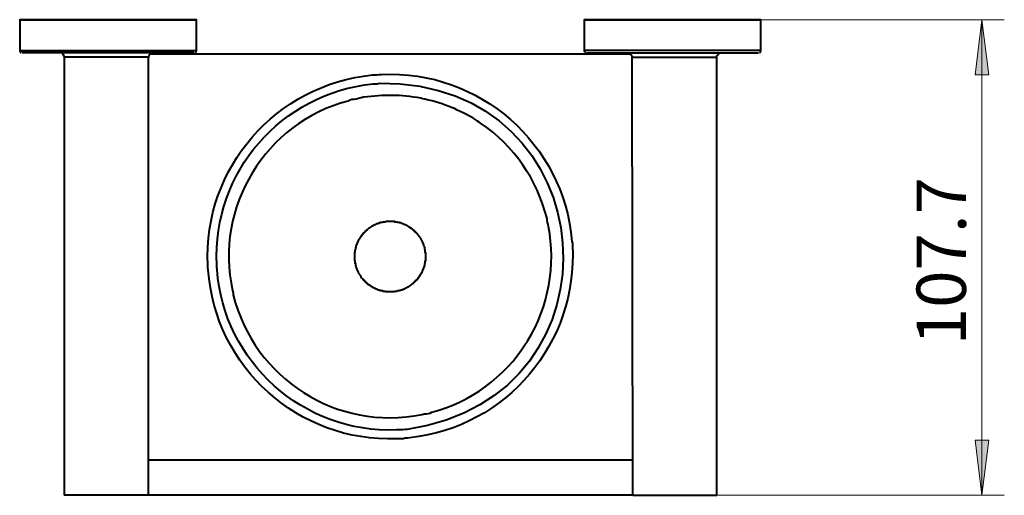
# Model space of a CAD drawing. Units: inches. Extents: x 107 to 2450, y 1135 to 4118.
# Drawn here: x 487 to 1118, y 1231 to 1536 of the extents above; entities that cross this region are included whole.
import ezdxf

# ---------------------------------------------------------------- set-up
doc = ezdxf.new("R2010")
doc.units = ezdxf.units.IN
doc.header["$MEASUREMENT"] = 0
doc.layers.add('Layer 1', color=7, linetype='Continuous')

msp = doc.modelspace()

# ---------------------------------------------------------------- hatches: boundary and pattern name
at = {"layer": 'Layer 1', "true_color": 0xffffff}
for points in [[(1104, 1535.8), (1108.5, 1500.4), (1099.8, 1500.4)], [(1104, 1230.7), (1099.8, 1266.1), (1108.5, 1266.1)]]:
    msp.add_hatch(color=7, dxfattribs=at).paths.add_polyline_path(points)

# ---------------------------------------------------------------- linework, layer by layer
at = {"layer": 'Layer 1', "color": 7, "lineweight": 40, "true_color": 0xffffff}
for points in [[(487.2, 1535.8), (487.2, 1516)], [(525.9, 1535.8), (526.2, 1535.8)], [(529.8, 1535.8), (558, 1535.8)], [(529.8, 1535.8), (530.1, 1535.8)], [(529.8, 1535.8), (530.1, 1535.8)], [(541.5, 1535.8), (529.8, 1535.8)], [(529.8, 1535.8), (530.1, 1535.8)], [(541.5, 1535.8), (546.3, 1535.8)], [(558, 1535.8), (546.3, 1535.8)], [(558, 1535.8), (558.3, 1535.8)], [(558, 1535.8), (558.3, 1535.8)], [(558, 1535.8), (558.3, 1535.8)], [(561.9, 1535.8), (562.2, 1535.8)], [(600.6, 1516), (600.6, 1535.8)], [(849, 1535.8), (849, 1516)], [(887.7, 1535.8), (888, 1535.8)], [(919.8, 1535.8), (891.6, 1535.8), (891.9, 1535.8)], [(891.6, 1535.8), (903.3, 1535.8)], [(891.6, 1535.8), (891.9, 1535.8)], [(908.1, 1535.8), (903.3, 1535.8)], [(908.1, 1535.8), (919.8, 1535.8), (920.1, 1535.8)], [(919.8, 1535.8), (920.1, 1535.8)], [(923.7, 1535.8), (924, 1535.8)], [(962.4, 1516), (962.4, 1535.8)], [(487.2, 1516), (487.2, 1515.7), (487.8, 1515.1), (487.8, 1514.8), (488.1, 1514.8)], [(600, 1514.8), (600.3, 1515.1), (600.6, 1515.7), (600.6, 1516)], [(849, 1516), (849, 1515.7), (849.9, 1514.8)], [(961.5, 1514.8), (961.8, 1514.8), (962.1, 1515.1), (962.4, 1515.7), (962.4, 1516)], [(514.2, 1514.2), (514.8, 1513.6), (515.4, 1512.7), (515.7, 1511.8), (515.7, 1230.7)], [(573.3, 1513.9), (570.9, 1513.9), (570.3, 1513.3), (570, 1512.4), (569.7, 1511.8)], [(569.7, 1230.7), (569.7, 1511.8)], [(570.9, 1513.9), (878.7, 1513.9)], [(876.3, 1513.9), (878.7, 1513.9)], [(878.7, 1513.9), (879.3, 1513.3), (879.9, 1512.4), (879.9, 1511.8)], [(880.2, 1230.7), (879.9, 1511.8)], [(934.2, 1511.8), (934.2, 1512.7), (934.8, 1513.3), (935.1, 1513.9), (935.7, 1514.2)], [(934.2, 1230.7), (934.2, 1511.8)], [(880.2, 1253.2), (569.7, 1253.2)], [(880.2, 1253.2), (569.7, 1253.2)], [(880.2, 1230.7), (569.7, 1230.7)]]:
    msp.add_lwpolyline(points, dxfattribs=at)
at = {"layer": 'Layer 1', "color": 7, "lineweight": 20, "true_color": 0xffffff}
for points in [[(934.2, 1535.8), (1118.4, 1535.8)], [(1104, 1230.7), (1104, 1535.8)], [(919.8, 1230.7), (1118.4, 1230.7)]]:
    msp.add_lwpolyline(points, dxfattribs=at)
at = {"layer": 'Layer 1', "lineweight": 0}
for points in [[(1104, 1535.8), (1108.5, 1500.4), (1099.8, 1500.4), (1104, 1535.8)], [(1104, 1535.8), (1108.5, 1500.4), (1099.8, 1500.4), (1104, 1535.8)], [(1104, 1230.7), (1099.8, 1266.1), (1108.5, 1266.1), (1104, 1230.7)], [(1104, 1230.7), (1099.8, 1266.1), (1108.5, 1266.1), (1104, 1230.7)]]:
    msp.add_lwpolyline(points, dxfattribs=at)
at = {"layer": 'Layer 1', "color": 7, "lineweight": 40, "true_color": 0xffffff}
for points, knots in [([(543.9, 1535.8), (543.9, 1535.8), (551.4, 1535.8), (551.4, 1535.8), (567.7, 1535.8), (584, 1535.8), (600.3, 1535.8), (600.3, 1535.8), (600.6, 1535.8), (600.6, 1535.8), (600.6, 1535.8), (599.7, 1535.8), (599.7, 1535.8), (562.5, 1535.8), (525.3, 1535.8), (488.1, 1535.8), (488.1, 1535.8), (487.2, 1535.8), (487.2, 1535.8), (487.2, 1535.8), (487.5, 1535.8), (487.5, 1535.8), (503.8, 1535.8), (520.1, 1535.8), (536.4, 1535.8), (536.4, 1535.8), (543.9, 1535.8), (543.9, 1535.8)], [0, 0, 0, 0, 1, 1, 1, 2, 2, 2, 3, 3, 3, 4, 4, 4, 5, 5, 5, 6, 6, 6, 7, 7, 7, 8, 8, 8, 9, 9, 9, 9]), ([(525.9, 1535.8), (525.9, 1535.8), (519.3, 1535.8), (519.3, 1535.8), (510.9, 1535.8), (502.5, 1535.8), (494.1, 1535.8), (494.1, 1535.8), (493.2, 1535.8), (493.2, 1535.8), (493.2, 1535.8), (494.1, 1535.8), (494.1, 1535.8), (502.5, 1535.8), (510.9, 1535.8), (519.3, 1535.8), (519.3, 1535.8), (525.9, 1535.8), (525.9, 1535.8)], [0, 0, 0, 0, 1, 1, 1, 2, 2, 2, 3, 3, 3, 4, 4, 4, 5, 5, 5, 6, 6, 6, 6]), ([(525.9, 1535.8), (525.9, 1535.8), (526.5, 1535.8), (526.5, 1535.8), (527.5, 1535.8), (528.5, 1535.8), (529.5, 1535.8), (529.5, 1535.8), (529.8, 1535.8), (529.8, 1535.8)], [0, 0, 0, 0, 1, 1, 1, 2, 2, 2, 3, 3, 3, 3]), ([(529.8, 1535.8), (529.8, 1535.8), (529.5, 1535.8), (529.5, 1535.8), (528.5, 1535.8), (527.5, 1535.8), (526.5, 1535.8), (526.5, 1535.8), (525.9, 1535.8), (525.9, 1535.8)], [0, 0, 0, 0, 1, 1, 1, 2, 2, 2, 3, 3, 3, 3]), ([(561.9, 1535.8), (561.9, 1535.8), (561.3, 1535.8), (561.3, 1535.8), (560.3, 1535.8), (559.3, 1535.8), (558.3, 1535.8), (558.3, 1535.8), (558, 1535.8), (558, 1535.8)], [0, 0, 0, 0, 1, 1, 1, 2, 2, 2, 3, 3, 3, 3]), ([(558, 1535.8), (558, 1535.8), (558.3, 1535.8), (558.3, 1535.8), (559.3, 1535.8), (560.3, 1535.8), (561.3, 1535.8), (561.3, 1535.8), (561.9, 1535.8), (561.9, 1535.8)], [0, 0, 0, 0, 1, 1, 1, 2, 2, 2, 3, 3, 3, 3]), ([(561.9, 1535.8), (561.9, 1535.8), (568.5, 1535.8), (568.5, 1535.8), (576.9, 1535.8), (585.3, 1535.8), (593.7, 1535.8), (593.7, 1535.8), (594.9, 1535.8), (594.9, 1535.8), (594.9, 1535.8), (593.7, 1535.8), (593.7, 1535.8), (585.3, 1535.8), (576.9, 1535.8), (568.5, 1535.8), (568.5, 1535.8), (561.9, 1535.8), (561.9, 1535.8)], [0, 0, 0, 0, 1, 1, 1, 2, 2, 2, 3, 3, 3, 4, 4, 4, 5, 5, 5, 6, 6, 6, 6]), ([(905.7, 1535.8), (905.7, 1535.8), (898.2, 1535.8), (898.2, 1535.8), (881.9, 1535.8), (865.6, 1535.8), (849.3, 1535.8), (849.3, 1535.8), (849, 1535.8), (849, 1535.8), (849, 1535.8), (849.9, 1535.8), (849.9, 1535.8), (887.2, 1535.8), (924.5, 1535.8), (961.8, 1535.8), (961.8, 1535.8), (962.4, 1535.8), (962.4, 1535.8), (962.4, 1535.8), (962.1, 1535.8), (962.1, 1535.8), (945.8, 1535.8), (929.5, 1535.8), (913.2, 1535.8), (913.2, 1535.8), (905.7, 1535.8), (905.7, 1535.8)], [0, 0, 0, 0, 1, 1, 1, 2, 2, 2, 3, 3, 3, 4, 4, 4, 5, 5, 5, 6, 6, 6, 7, 7, 7, 8, 8, 8, 9, 9, 9, 9]), ([(891.6, 1535.8), (891.6, 1535.8), (891.3, 1535.8), (891.3, 1535.8), (890.3, 1535.8), (889.3, 1535.8), (888.3, 1535.8), (888.3, 1535.8), (887.7, 1535.8), (887.7, 1535.8), (887.7, 1535.8), (881.1, 1535.8), (881.1, 1535.8), (872.7, 1535.8), (864.3, 1535.8), (855.9, 1535.8), (855.9, 1535.8), (855, 1535.8), (855, 1535.8), (855, 1535.8), (855.9, 1535.8), (855.9, 1535.8), (864.3, 1535.8), (872.7, 1535.8), (881.1, 1535.8), (881.1, 1535.8), (887.7, 1535.8), (887.7, 1535.8), (887.7, 1535.8), (888.3, 1535.8), (888.3, 1535.8), (889.3, 1535.8), (890.3, 1535.8), (891.3, 1535.8), (891.3, 1535.8), (891.6, 1535.8), (891.6, 1535.8), (891.6, 1535.8), (891.9, 1535.8), (891.9, 1535.8)], [0, 0, 0, 0, 1, 1, 1, 2, 2, 2, 3, 3, 3, 4, 4, 4, 5, 5, 5, 6, 6, 6, 7, 7, 7, 8, 8, 8, 9, 9, 9, 10, 10, 10, 11, 11, 11, 12, 12, 12, 13, 13, 13, 13]), ([(919.8, 1535.8), (919.8, 1535.8), (920.1, 1535.8), (920.1, 1535.8), (921.1, 1535.8), (922.1, 1535.8), (923.1, 1535.8), (923.1, 1535.8), (923.7, 1535.8), (923.7, 1535.8), (923.7, 1535.8), (930.3, 1535.8), (930.3, 1535.8), (938.7, 1535.8), (947.1, 1535.8), (955.5, 1535.8), (955.5, 1535.8), (956.7, 1535.8), (956.7, 1535.8), (956.7, 1535.8), (955.5, 1535.8), (955.5, 1535.8), (947.1, 1535.8), (938.7, 1535.8), (930.3, 1535.8), (930.3, 1535.8), (923.7, 1535.8), (923.7, 1535.8), (923.7, 1535.8), (923.1, 1535.8), (923.1, 1535.8), (922.1, 1535.8), (921.1, 1535.8), (920.1, 1535.8), (920.1, 1535.8), (919.8, 1535.8), (919.8, 1535.8), (919.8, 1535.8), (920.1, 1535.8), (920.1, 1535.8)], [0, 0, 0, 0, 1, 1, 1, 2, 2, 2, 3, 3, 3, 4, 4, 4, 5, 5, 5, 6, 6, 6, 7, 7, 7, 8, 8, 8, 9, 9, 9, 10, 10, 10, 11, 11, 11, 12, 12, 12, 13, 13, 13, 13]), ([(487.2, 1516), (487.2, 1516), (488.1, 1516), (488.1, 1516), (525.3, 1516), (562.5, 1516), (599.7, 1516), (599.7, 1516), (600.6, 1516), (600.6, 1516)], [0, 0, 0, 0, 1, 1, 1, 2, 2, 2, 3, 3, 3, 3]), ([(962.4, 1516), (962.4, 1516), (961.8, 1516), (961.8, 1516), (924.5, 1516), (887.2, 1516), (849.9, 1516), (849.9, 1516), (849, 1516), (849, 1516)], [0, 0, 0, 0, 1, 1, 1, 2, 2, 2, 3, 3, 3, 3]), ([(599.1, 1514.5), (599.1, 1514.5), (597.9, 1514.5), (597.9, 1514.5), (561.9, 1514.5), (525.9, 1514.5), (489.9, 1514.5), (489.9, 1514.5), (488.7, 1514.5), (488.7, 1514.5)], [0, 0, 0, 0, 1, 1, 1, 2, 2, 2, 3, 3, 3, 3]), ([(569.7, 1511.8), (569.7, 1511.8), (567.3, 1511.8), (567.3, 1511.8), (550.4, 1511.8), (533.5, 1511.8), (516.6, 1511.8), (516.6, 1511.8), (515.7, 1511.8), (515.7, 1511.8)], [0, 0, 0, 0, 1, 1, 1, 2, 2, 2, 3, 3, 3, 3]), ([(850.5, 1514.5), (850.5, 1514.5), (850.8, 1514.5), (850.8, 1514.5), (887.2, 1514.5), (923.6, 1514.5), (960, 1514.5), (960, 1514.5), (960.9, 1514.5), (960.9, 1514.5)], [0, 0, 0, 0, 1, 1, 1, 2, 2, 2, 3, 3, 3, 3]), ([(879.9, 1511.8), (879.9, 1511.8), (882.6, 1511.8), (882.6, 1511.8), (899.7, 1511.8), (916.8, 1511.8), (933.9, 1511.8), (933.9, 1511.8), (934.2, 1511.8), (934.2, 1511.8)], [0, 0, 0, 0, 1, 1, 1, 2, 2, 2, 3, 3, 3, 3]), ([(733.2, 1267), (733.2, 1267), (734.4, 1267.3), (734.4, 1267.3), (734.4, 1267.3), (735.9, 1267.3), (735.9, 1267.3), (735.9, 1267.3), (737.4, 1267.6), (737.4, 1267.6), (799.41, 1274.35), (845.1, 1328.58), (841.5, 1390.9), (841.5, 1390.9), (841.5, 1392.4), (841.5, 1392.4), (841.5, 1392.4), (841.2, 1393.6), (841.2, 1393.6), (836.06, 1456.2), (781.94, 1503.78), (719.1, 1500.7), (719.1, 1500.7), (717.6, 1500.7), (717.6, 1500.7), (717.6, 1500.7), (716.1, 1500.4), (716.1, 1500.4), (716.1, 1500.4), (713.4, 1500.4), (713.4, 1500.4), (651.37, 1494.1), (604.79, 1440.74), (607.8, 1378.3), (607.8, 1378.3), (607.8, 1376.8), (607.8, 1376.8), (607.8, 1376.8), (608.1, 1375.3), (608.1, 1375.3), (612.06, 1313.12), (666.42, 1264.31), (728.7, 1267), (728.7, 1267), (733.2, 1267), (733.2, 1267)], [0, 0, 0, 0, 1, 1, 1, 2, 2, 2, 3, 3, 3, 4, 4, 4, 5, 5, 5, 6, 6, 6, 7, 7, 7, 8, 8, 8, 9, 9, 9, 10, 10, 10, 11, 11, 11, 12, 12, 12, 13, 13, 13, 14, 14, 14, 15, 15, 15, 15]), ([(732.9, 1272.7), (732.9, 1272.7), (734.1, 1273), (734.1, 1273), (734.1, 1273), (735.6, 1273), (735.6, 1273), (879.35, 1294.03), (863.47, 1496.96), (717.9, 1495), (717.9, 1495), (716.4, 1494.7), (716.4, 1494.7), (716.4, 1494.7), (713.7, 1494.7), (713.7, 1494.7), (654.56, 1488.38), (610.92, 1438.32), (613.5, 1378.6), (613.5, 1378.6), (613.5, 1377.1), (613.5, 1377.1), (613.5, 1377.1), (613.8, 1375.6), (613.8, 1375.6), (617.52, 1316.48), (669.37, 1270.08), (728.7, 1272.7), (728.7, 1272.7), (732.9, 1272.7), (732.9, 1272.7)], [0, 0, 0, 0, 1, 1, 1, 2, 2, 2, 3, 3, 3, 4, 4, 4, 5, 5, 5, 6, 6, 6, 7, 7, 7, 8, 8, 8, 9, 9, 9, 10, 10, 10, 10]), ([(701.7, 1484.5), (701.7, 1484.5), (700.2, 1484.5), (700.2, 1484.5), (700.2, 1484.5), (699, 1484.2), (699, 1484.2), (699, 1484.2), (697.8, 1483.6), (697.8, 1483.6), (645.02, 1470.01), (611.58, 1415.34), (623.7, 1362.1), (623.7, 1362.1), (624, 1360.6), (624, 1360.6), (624, 1360.6), (624, 1359.4), (624, 1359.4), (637.75, 1305.36), (690.39, 1271.44), (745.2, 1282.6), (745.2, 1282.6), (746.4, 1282.9), (746.4, 1282.9), (746.4, 1282.9), (747.9, 1282.9), (747.9, 1282.9), (747.9, 1282.9), (750.3, 1283.5), (750.3, 1283.5), (750.3, 1283.5), (751.5, 1284.1), (751.5, 1284.1), (775.35, 1289.89), (798.65, 1307.02), (811.5, 1327.9), (811.5, 1327.9), (812.4, 1328.8), (812.4, 1328.8), (812.4, 1328.8), (813, 1330), (813, 1330), (826.24, 1351.76), (831.07, 1378.25), (826.2, 1403.2), (826.2, 1403.2), (825.9, 1404.4), (825.9, 1404.4), (825.9, 1404.4), (825.6, 1405.6), (825.6, 1405.6), (825.6, 1405.6), (825.3, 1407.1), (825.3, 1407.1), (825.3, 1407.1), (825.3, 1408.3), (825.3, 1408.3), (818.56, 1433.81), (804.42, 1454.42), (782.7, 1469.5), (782.7, 1469.5), (781.8, 1470.1), (781.8, 1470.1), (781.8, 1470.1), (780.6, 1470.7), (780.6, 1470.7), (780.6, 1470.7), (779.7, 1471.6), (779.7, 1471.6), (768.3, 1478.03), (759.91, 1481.96), (747, 1484.8), (747, 1484.8), (745.5, 1485.1), (745.5, 1485.1), (745.5, 1485.1), (744.3, 1485.4), (744.3, 1485.4), (731.5, 1487.85), (720.58, 1487.63), (707.7, 1486), (707.7, 1486), (702.9, 1484.8), (702.9, 1484.8), (702.9, 1484.8), (701.4, 1484.5), (701.4, 1484.5)], [0, 0, 0, 0, 1, 1, 1, 2, 2, 2, 3, 3, 3, 4, 4, 4, 5, 5, 5, 6, 6, 6, 7, 7, 7, 8, 8, 8, 9, 9, 9, 10, 10, 10, 11, 11, 11, 12, 12, 12, 13, 13, 13, 14, 14, 14, 15, 15, 15, 16, 16, 16, 17, 17, 17, 18, 18, 18, 19, 19, 19, 20, 20, 20, 21, 21, 21, 22, 22, 22, 23, 23, 23, 24, 24, 24, 25, 25, 25, 26, 26, 26, 27, 27, 27, 28, 28, 28, 29, 29, 29, 29]), ([(703.2, 1376.8), (703.2, 1376.8), (702.9, 1377.1), (702.9, 1377.1), (702.9, 1377.1), (702.9, 1377.7), (702.9, 1377.7), (702.9, 1377.7), (702.6, 1378), (702.6, 1378), (702.6, 1378), (702.6, 1379.2), (702.6, 1379.2), (702.6, 1379.2), (702.3, 1379.5), (702.3, 1379.5), (702.3, 1380), (702.3, 1380.5), (702.3, 1381), (702.3, 1381), (702, 1381.3), (702, 1381.3), (702, 1381.3), (702, 1381.9), (702, 1381.9), (702, 1383.3), (702, 1384.7), (702, 1386.1), (702, 1386.1), (702, 1386.7), (702, 1386.7), (702, 1386.7), (702.3, 1386.7), (702.3, 1386.7), (702.3, 1386.7), (702.3, 1388.2), (702.3, 1388.2), (702.3, 1388.2), (702.6, 1388.5), (702.6, 1388.5), (702.6, 1388.5), (702.6, 1389.7), (702.6, 1389.7), (702.6, 1389.7), (702.9, 1389.7), (702.9, 1389.7), (702.9, 1389.7), (702.9, 1390.6), (702.9, 1390.6), (702.9, 1390.6), (703.2, 1390.9), (703.2, 1390.9), (703.2, 1390.9), (703.2, 1391.5), (703.2, 1391.5), (703.2, 1391.5), (703.5, 1391.8), (703.5, 1391.8), (703.5, 1391.8), (703.5, 1392.1), (703.5, 1392.1), (703.5, 1392.1), (703.8, 1392.4), (703.8, 1392.4), (703.8, 1392.4), (703.8, 1393), (703.8, 1393), (703.8, 1393), (704.1, 1393.3), (704.1, 1393.3), (704.1, 1393.3), (704.1, 1393.6), (704.1, 1393.6), (704.1, 1393.6), (704.4, 1393.9), (704.4, 1393.9), (704.4, 1393.9), (704.4, 1394.2), (704.4, 1394.2), (704.4, 1394.2), (704.7, 1394.5), (704.7, 1394.5), (704.7, 1394.5), (704.7, 1394.8), (704.7, 1394.8), (704.7, 1394.8), (705, 1395.1), (705, 1395.1), (705, 1395.1), (705.3, 1395.4), (705.3, 1395.4), (705.3, 1395.4), (705.3, 1395.7), (705.3, 1395.7), (705.3, 1395.7), (705.6, 1396), (705.6, 1396), (705.6, 1396), (705.6, 1396.3), (705.6, 1396.3), (705.6, 1396.3), (705.9, 1396.3), (705.9, 1396.3), (705.9, 1396.3), (705.9, 1396.6), (705.9, 1396.6), (705.9, 1396.6), (706.2, 1396.9), (706.2, 1396.9), (706.2, 1396.9), (706.2, 1397.2), (706.2, 1397.2), (706.2, 1397.2), (706.5, 1397.2), (706.5, 1397.2), (706.5, 1397.2), (706.5, 1397.5), (706.5, 1397.5), (706.5, 1397.5), (706.8, 1397.8), (706.8, 1397.8), (706.8, 1397.8), (706.8, 1398.1), (706.8, 1398.1), (706.8, 1398.1), (707.1, 1398.1), (707.1, 1398.1), (707.1, 1398.1), (707.4, 1398.4), (707.4, 1398.4), (707.4, 1398.4), (707.4, 1398.7), (707.4, 1398.7), (707.4, 1398.7), (707.7, 1398.7), (707.7, 1398.7), (707.7, 1398.7), (707.7, 1399), (707.7, 1399), (707.7, 1399), (708, 1399.3), (708, 1399.3), (708, 1399.3), (708.3, 1399.3), (708.3, 1399.3), (708.3, 1399.3), (708.3, 1399.6), (708.3, 1399.6), (708.3, 1399.6), (708.6, 1399.9), (708.6, 1399.9), (708.6, 1399.9), (708.9, 1399.9), (708.9, 1399.9), (708.9, 1399.9), (708.9, 1400.2), (708.9, 1400.2), (708.9, 1400.2), (709.2, 1400.5), (709.2, 1400.5), (709.2, 1400.5), (709.5, 1400.5), (709.5, 1400.5), (709.5, 1400.5), (709.5, 1400.8), (709.5, 1400.8), (709.5, 1400.8), (709.8, 1401.1), (709.8, 1401.1), (709.8, 1401.1), (710.1, 1401.1), (710.1, 1401.1), (710.1, 1401.1), (710.1, 1401.4), (710.1, 1401.4), (710.1, 1401.4), (710.4, 1401.4), (710.4, 1401.4), (710.4, 1401.4), (711.3, 1402.3), (711.3, 1402.3), (711.3, 1402.3), (711.6, 1402.3), (711.6, 1402.3), (711.6, 1402.3), (711.9, 1402.6), (711.9, 1402.6), (711.9, 1402.6), (712.2, 1402.9), (712.2, 1402.9), (712.2, 1402.9), (712.5, 1402.9), (712.5, 1402.9), (712.5, 1402.9), (713.1, 1403.5), (713.1, 1403.5), (713.1, 1403.5), (713.4, 1403.5), (713.4, 1403.5), (713.4, 1403.5), (713.7, 1403.8), (713.7, 1403.8), (713.7, 1403.8), (714, 1403.8), (714, 1403.8), (714, 1403.8), (714.3, 1404.1), (714.3, 1404.1), (714.3, 1404.1), (714.6, 1404.1), (714.6, 1404.1), (714.6, 1404.1), (714.9, 1404.4), (714.9, 1404.4), (714.9, 1404.4), (715.2, 1404.4), (715.2, 1404.4), (715.2, 1404.4), (715.5, 1404.7), (715.5, 1404.7), (715.5, 1404.7), (715.8, 1404.7), (715.8, 1404.7), (715.8, 1404.7), (716.1, 1405), (716.1, 1405), (716.1, 1405), (716.7, 1405), (716.7, 1405), (716.7, 1405), (717, 1405.3), (717, 1405.3), (717, 1405.3), (717.9, 1405.3), (717.9, 1405.3), (717.9, 1405.3), (717.9, 1405.6), (717.9, 1405.6), (717.9, 1405.6), (718.5, 1405.6), (718.5, 1405.6), (718.5, 1405.6), (718.8, 1405.9), (718.8, 1405.9), (718.8, 1405.9), (720, 1405.9), (720, 1405.9), (720, 1405.9), (720.3, 1406.2), (720.3, 1406.2), (720.3, 1406.2), (721.8, 1406.2), (721.8, 1406.2), (721.8, 1406.2), (722.1, 1406.5), (722.1, 1406.5), (722.1, 1406.5), (723, 1406.5), (723, 1406.5), (724.3, 1406.5), (725.6, 1406.5), (726.9, 1406.5), (726.9, 1406.5), (727.5, 1406.5), (727.5, 1406.5), (727.5, 1406.5), (727.5, 1406.2), (727.5, 1406.2), (727.5, 1406.2), (729, 1406.2), (729, 1406.2), (729, 1406.2), (729.3, 1405.9), (729.3, 1405.9), (729.3, 1405.9), (730.5, 1405.9), (730.5, 1405.9), (730.5, 1405.9), (730.5, 1405.6), (730.5, 1405.6), (730.5, 1405.6), (731.4, 1405.6), (731.4, 1405.6), (731.4, 1405.6), (731.7, 1405.3), (731.7, 1405.3), (731.7, 1405.3), (732.3, 1405.3), (732.3, 1405.3), (732.3, 1405.3), (732.6, 1405), (732.6, 1405), (732.6, 1405), (732.9, 1405), (732.9, 1405), (732.9, 1405), (733.2, 1404.7), (733.2, 1404.7), (733.2, 1404.7), (733.8, 1404.7), (733.8, 1404.7), (733.8, 1404.7), (734.1, 1404.4), (734.1, 1404.4), (734.1, 1404.4), (734.4, 1404.4), (734.4, 1404.4), (734.4, 1404.4), (734.7, 1404.1), (734.7, 1404.1), (734.7, 1404.1), (735, 1404.1), (735, 1404.1), (735, 1404.1), (735.3, 1403.8), (735.3, 1403.8), (735.3, 1403.8), (735.6, 1403.8), (735.6, 1403.8), (735.6, 1403.8), (736.2, 1403.2), (736.2, 1403.2), (736.2, 1403.2), (736.5, 1403.2), (736.5, 1403.2), (736.5, 1403.2), (736.8, 1402.9), (736.8, 1402.9), (736.8, 1402.9), (737.1, 1402.9), (737.1, 1402.9), (737.1, 1402.9), (737.1, 1402.6), (737.1, 1402.6), (737.1, 1402.6), (737.4, 1402.6), (737.4, 1402.6), (737.4, 1402.6), (737.7, 1402.3), (737.7, 1402.3), (737.7, 1402.3), (738, 1402.3), (738, 1402.3), (738, 1402.3), (738, 1402), (738, 1402), (738, 1402), (738.3, 1402), (738.3, 1402), (738.3, 1402), (738.6, 1401.7), (738.6, 1401.7), (738.6, 1401.7), (738.9, 1401.7), (738.9, 1401.7), (738.9, 1401.7), (738.9, 1401.4), (738.9, 1401.4), (738.9, 1401.4), (739.2, 1401.1), (739.2, 1401.1), (739.2, 1401.1), (739.5, 1401.1), (739.5, 1401.1), (739.5, 1401.1), (739.5, 1400.8), (739.5, 1400.8), (739.5, 1400.8), (739.8, 1400.8), (739.8, 1400.8), (739.8, 1400.8), (740.1, 1400.5), (740.1, 1400.5), (740.1, 1400.5), (740.1, 1400.2), (740.1, 1400.2), (740.1, 1400.2), (740.4, 1400.2), (740.4, 1400.2), (740.4, 1400.2), (740.7, 1399.9), (740.7, 1399.9), (740.7, 1399.9), (740.7, 1399.6), (740.7, 1399.6), (740.7, 1399.6), (741, 1399.6), (741, 1399.6), (741, 1399.6), (741.3, 1399.3), (741.3, 1399.3), (741.3, 1399.3), (741.3, 1399), (741.3, 1399), (741.3, 1399), (741.6, 1399), (741.6, 1399), (741.6, 1399), (741.9, 1398.7), (741.9, 1398.7), (741.9, 1398.7), (741.9, 1398.4), (741.9, 1398.4), (741.9, 1398.4), (742.2, 1398.4), (742.2, 1398.4), (742.2, 1398.4), (742.2, 1398.1), (742.2, 1398.1), (742.2, 1398.1), (743.1, 1397.2), (743.1, 1397.2), (743.1, 1397.2), (743.1, 1396.9), (743.1, 1396.9), (743.1, 1396.9), (743.7, 1396.3), (743.7, 1396.3), (743.7, 1396.3), (743.7, 1396), (743.7, 1396), (743.7, 1396), (744.3, 1395.4), (744.3, 1395.4), (744.3, 1395.4), (744.3, 1395.1), (744.3, 1395.1), (744.3, 1395.1), (744.6, 1394.8), (744.6, 1394.8), (744.6, 1394.8), (744.6, 1394.5), (744.6, 1394.5), (744.6, 1394.5), (744.9, 1394.2), (744.9, 1394.2), (744.9, 1394.2), (744.9, 1393.9), (744.9, 1393.9), (744.9, 1393.9), (745.2, 1393.6), (745.2, 1393.6), (745.2, 1393.6), (745.2, 1393.3), (745.2, 1393.3), (745.2, 1393.3), (745.5, 1393), (745.5, 1393), (745.5, 1393), (745.5, 1392.7), (745.5, 1392.7), (745.5, 1392.7), (745.8, 1392.4), (745.8, 1392.4), (745.8, 1392.4), (745.8, 1391.8), (745.8, 1391.8), (745.8, 1391.8), (746.1, 1391.5), (746.1, 1391.5), (746.1, 1391.5), (746.1, 1390.9), (746.1, 1390.9), (746.1, 1390.9), (746.4, 1390.6), (746.4, 1390.6), (746.4, 1390.6), (746.4, 1390), (746.4, 1390), (746.4, 1390), (746.7, 1389.7), (746.7, 1389.7), (746.7, 1389.7), (746.7, 1388.5), (746.7, 1388.5), (746.7, 1388.5), (747, 1388.2), (747, 1388.2), (747, 1388.2), (747, 1386.7), (747, 1386.7), (747, 1386.7), (747.3, 1386.4), (747.3, 1386.4), (747.3, 1386.4), (747.3, 1385.2), (747.3, 1385.2), (747.3, 1384.1), (747.3, 1383), (747.3, 1381.9), (747.3, 1381.9), (747.3, 1381), (747.3, 1381), (747.3, 1381), (747, 1381), (747, 1381), (747, 1381), (747, 1379.5), (747, 1379.5), (747, 1379.5), (746.7, 1379.2), (746.7, 1379.2), (746.7, 1379.2), (746.7, 1378), (746.7, 1378), (746.7, 1378), (746.4, 1378), (746.4, 1378), (746.4, 1378), (746.4, 1377.1), (746.4, 1377.1), (746.4, 1377.1), (746.1, 1376.8), (746.1, 1376.8), (746.1, 1376.8), (746.1, 1376.2), (746.1, 1376.2), (746.1, 1376.2), (745.8, 1375.9), (745.8, 1375.9), (745.8, 1375.9), (745.8, 1375.6), (745.8, 1375.6), (745.8, 1375.6), (745.5, 1375.3), (745.5, 1375.3), (745.5, 1375.3), (745.5, 1374.7), (745.5, 1374.7), (745.5, 1374.7), (745.2, 1374.4), (745.2, 1374.4), (745.2, 1374.4), (745.2, 1374.1), (745.2, 1374.1), (745.2, 1374.1), (744.9, 1373.8), (744.9, 1373.8), (744.9, 1373.8), (744.9, 1373.5), (744.9, 1373.5), (744.9, 1373.5), (744.6, 1373.2), (744.6, 1373.2), (744.6, 1373.2), (744.6, 1372.9), (744.6, 1372.9), (744.6, 1372.9), (744.3, 1372.6), (744.3, 1372.6), (744.3, 1372.6), (744, 1372.3), (744, 1372.3), (744, 1372.3), (744, 1372), (744, 1372), (744, 1372), (743.7, 1371.7), (743.7, 1371.7), (743.7, 1371.7), (743.7, 1371.4), (743.7, 1371.4), (743.7, 1371.4), (743.4, 1371.4), (743.4, 1371.4), (743.4, 1371.4), (743.4, 1371.1), (743.4, 1371.1), (743.4, 1371.1), (743.1, 1370.8), (743.1, 1370.8), (743.1, 1370.8), (743.1, 1370.5), (743.1, 1370.5), (743.1, 1370.5), (742.8, 1370.5), (742.8, 1370.5), (742.8, 1370.5), (742.8, 1370.2), (742.8, 1370.2), (742.8, 1370.2), (742.5, 1369.9), (742.5, 1369.9), (742.5, 1369.9), (742.5, 1369.6), (742.5, 1369.6), (742.5, 1369.6), (742.2, 1369.6), (742.2, 1369.6), (742.2, 1369.6), (741.9, 1369.3), (741.9, 1369.3), (741.9, 1369.3), (741.9, 1369), (741.9, 1369), (741.9, 1369), (741.6, 1369), (741.6, 1369), (741.6, 1369), (741.6, 1368.7), (741.6, 1368.7), (741.6, 1368.7), (741.3, 1368.4), (741.3, 1368.4), (741.3, 1368.4), (741, 1368.4), (741, 1368.4), (741, 1368.4), (741, 1368.1), (741, 1368.1), (741, 1368.1), (740.7, 1367.8), (740.7, 1367.8), (740.7, 1367.8), (740.4, 1367.8), (740.4, 1367.8), (740.4, 1367.8), (740.4, 1367.5), (740.4, 1367.5), (740.4, 1367.5), (740.1, 1367.2), (740.1, 1367.2), (740.1, 1367.2), (739.8, 1367.2), (739.8, 1367.2), (739.8, 1367.2), (739.8, 1366.9), (739.8, 1366.9), (739.8, 1366.9), (739.5, 1366.6), (739.5, 1366.6), (739.5, 1366.6), (739.2, 1366.6), (739.2, 1366.6), (739.2, 1366.6), (739.2, 1366.3), (739.2, 1366.3), (739.2, 1366.3), (738.9, 1366.3), (738.9, 1366.3), (738.9, 1366.3), (738, 1365.4), (738, 1365.4), (738, 1365.4), (737.7, 1365.4), (737.7, 1365.4), (737.7, 1365.4), (737.4, 1365.1), (737.4, 1365.1), (737.4, 1365.1), (737.1, 1364.8), (737.1, 1364.8), (737.1, 1364.8), (736.8, 1364.8), (736.8, 1364.8), (736.8, 1364.8), (736.2, 1364.2), (736.2, 1364.2), (736.2, 1364.2), (735.9, 1364.2), (735.9, 1364.2), (735.9, 1364.2), (735.6, 1363.9), (735.6, 1363.9), (735.6, 1363.9), (735.3, 1363.9), (735.3, 1363.9), (735.3, 1363.9), (735, 1363.6), (735, 1363.6), (735, 1363.6), (734.7, 1363.6), (734.7, 1363.6), (734.7, 1363.6), (734.4, 1363.3), (734.4, 1363.3), (734.4, 1363.3), (734.1, 1363.3), (734.1, 1363.3), (734.1, 1363.3), (733.8, 1363), (733.8, 1363), (733.8, 1363), (733.5, 1363), (733.5, 1363), (733.5, 1363), (733.2, 1362.7), (733.2, 1362.7), (733.2, 1362.7), (732.6, 1362.7), (732.6, 1362.7), (732.6, 1362.7), (732.3, 1362.4), (732.3, 1362.4), (732.3, 1362.4), (731.7, 1362.4), (731.7, 1362.4), (731.7, 1362.4), (731.4, 1362.1), (731.4, 1362.1), (731.4, 1362.1), (730.8, 1362.1), (730.8, 1362.1), (730.8, 1362.1), (730.5, 1361.8), (730.5, 1361.8), (730.5, 1361.8), (729.3, 1361.8), (729.3, 1361.8), (729.3, 1361.8), (729, 1361.5), (729, 1361.5), (729, 1361.5), (727.5, 1361.5), (727.5, 1361.5), (727.5, 1361.5), (727.2, 1361.2), (727.2, 1361.2), (727.2, 1361.2), (726, 1361.2), (726, 1361.2), (724.9, 1361.2), (723.8, 1361.2), (722.7, 1361.2), (722.7, 1361.2), (721.8, 1361.2), (721.8, 1361.2), (721.8, 1361.2), (721.8, 1361.5), (721.8, 1361.5), (721.8, 1361.5), (720.3, 1361.5), (720.3, 1361.5), (720.3, 1361.5), (720, 1361.8), (720, 1361.8), (720, 1361.8), (718.8, 1361.8), (718.8, 1361.8), (718.8, 1361.8), (718.8, 1362.1), (718.8, 1362.1), (718.8, 1362.1), (717.9, 1362.1), (717.9, 1362.1), (717.9, 1362.1), (717.6, 1362.4), (717.6, 1362.4), (717.6, 1362.4), (717, 1362.4), (717, 1362.4), (717, 1362.4), (716.7, 1362.7), (716.7, 1362.7), (716.7, 1362.7), (716.4, 1362.7), (716.4, 1362.7), (716.4, 1362.7), (716.1, 1363), (716.1, 1363), (716.1, 1363), (715.5, 1363), (715.5, 1363), (715.5, 1363), (715.2, 1363.3), (715.2, 1363.3), (715.2, 1363.3), (714.9, 1363.3), (714.9, 1363.3), (714.9, 1363.3), (714.6, 1363.6), (714.6, 1363.6), (714.6, 1363.6), (714.3, 1363.6), (714.3, 1363.6), (714.3, 1363.6), (714, 1363.9), (714, 1363.9), (714, 1363.9), (713.7, 1363.9), (713.7, 1363.9), (713.7, 1363.9), (713.1, 1364.5), (713.1, 1364.5), (713.1, 1364.5), (712.8, 1364.5), (712.8, 1364.5), (712.8, 1364.5), (712.5, 1364.8), (712.5, 1364.8), (712.5, 1364.8), (712.2, 1364.8), (712.2, 1364.8), (712.2, 1364.8), (712.2, 1365.1), (712.2, 1365.1), (712.2, 1365.1), (711.9, 1365.1), (711.9, 1365.1), (711.9, 1365.1), (711.6, 1365.4), (711.6, 1365.4), (711.6, 1365.4), (711.3, 1365.4), (711.3, 1365.4), (711.3, 1365.4), (711.3, 1365.7), (711.3, 1365.7), (711.3, 1365.7), (711, 1365.7), (711, 1365.7), (711, 1365.7), (710.7, 1366), (710.7, 1366), (710.7, 1366), (710.4, 1366), (710.4, 1366), (710.4, 1366), (710.4, 1366.3), (710.4, 1366.3), (710.4, 1366.3), (710.1, 1366.6), (710.1, 1366.6), (710.1, 1366.6), (709.8, 1366.6), (709.8, 1366.6), (709.8, 1366.6), (709.8, 1366.9), (709.8, 1366.9), (709.8, 1366.9), (709.5, 1366.9), (709.5, 1366.9), (709.5, 1366.9), (709.2, 1367.2), (709.2, 1367.2), (709.2, 1367.2), (709.2, 1367.5), (709.2, 1367.5), (709.2, 1367.5), (708.9, 1367.5), (708.9, 1367.5), (708.9, 1367.5), (708.6, 1367.8), (708.6, 1367.8), (708.6, 1367.8), (708.6, 1368.1), (708.6, 1368.1), (708.6, 1368.1), (708.3, 1368.1), (708.3, 1368.1), (708.3, 1368.1), (708, 1368.4), (708, 1368.4), (708, 1368.4), (708, 1368.7), (708, 1368.7), (708, 1368.7), (707.7, 1368.7), (707.7, 1368.7), (707.7, 1368.7), (707.4, 1369), (707.4, 1369), (707.4, 1369), (707.4, 1369.3), (707.4, 1369.3), (707.4, 1369.3), (707.1, 1369.3), (707.1, 1369.3), (707.1, 1369.3), (707.1, 1369.6), (707.1, 1369.6), (707.1, 1369.6), (706.2, 1370.5), (706.2, 1370.5), (706.2, 1370.5), (706.2, 1370.8), (706.2, 1370.8), (706.2, 1370.8), (705.6, 1371.4), (705.6, 1371.4), (705.6, 1371.4), (705.6, 1371.7), (705.6, 1371.7), (705.6, 1371.7), (705, 1372.3), (705, 1372.3), (705, 1372.3), (705, 1372.6), (705, 1372.6), (705, 1372.6), (704.7, 1372.9), (704.7, 1372.9), (704.7, 1372.9), (704.7, 1373.2), (704.7, 1373.2), (704.7, 1373.2), (704.4, 1373.5), (704.4, 1373.5), (704.4, 1373.5), (704.4, 1373.8), (704.4, 1373.8), (704.4, 1373.8), (704.1, 1374.1), (704.1, 1374.1), (704.1, 1374.1), (704.1, 1374.4), (704.1, 1374.4), (704.1, 1374.4), (703.8, 1374.7), (703.8, 1374.7), (703.8, 1374.7), (703.8, 1375), (703.8, 1375), (703.8, 1375), (703.5, 1375.3), (703.5, 1375.3), (703.5, 1375.3), (703.5, 1375.9), (703.5, 1375.9), (703.5, 1375.9), (703.2, 1376.2), (703.2, 1376.2), (703.2, 1376.2), (703.2, 1377.1), (703.2, 1377.1)], [0, 0, 0, 0, 1, 1, 1, 2, 2, 2, 3, 3, 3, 4, 4, 4, 5, 5, 5, 6, 6, 6, 7, 7, 7, 8, 8, 8, 9, 9, 9, 10, 10, 10, 11, 11, 11, 12, 12, 12, 13, 13, 13, 14, 14, 14, 15, 15, 15, 16, 16, 16, 17, 17, 17, 18, 18, 18, 19, 19, 19, 20, 20, 20, 21, 21, 21, 22, 22, 22, 23, 23, 23, 24, 24, 24, 25, 25, 25, 26, 26, 26, 27, 27, 27, 28, 28, 28, 29, 29, 29, 30, 30, 30, 31, 31, 31, 32, 32, 32, 33, 33, 33, 34, 34, 34, 35, 35, 35, 36, 36, 36, 37, 37, 37, 38, 38, 38, 39, 39, 39, 40, 40, 40, 41, 41, 41, 42, 42, 42, 43, 43, 43, 44, 44, 44, 45, 45, 45, 46, 46, 46, 47, 47, 47, 48, 48, 48, 49, 49, 49, 50, 50, 50, 51, 51, 51, 52, 52, 52, 53, 53, 53, 54, 54, 54, 55, 55, 55, 56, 56, 56, 57, 57, 57, 58, 58, 58, 59, 59, 59, 60, 60, 60, 61, 61, 61, 62, 62, 62, 63, 63, 63, 64, 64, 64, 65, 65, 65, 66, 66, 66, 67, 67, 67, 68, 68, 68, 69, 69, 69, 70, 70, 70, 71, 71, 71, 72, 72, 72, 73, 73, 73, 74, 74, 74, 75, 75, 75, 76, 76, 76, 77, 77, 77, 78, 78, 78, 79, 79, 79, 80, 80, 80, 81, 81, 81, 82, 82, 82, 83, 83, 83, 84, 84, 84, 85, 85, 85, 86, 86, 86, 87, 87, 87, 88, 88, 88, 89, 89, 89, 90, 90, 90, 91, 91, 91, 92, 92, 92, 93, 93, 93, 94, 94, 94, 95, 95, 95, 96, 96, 96, 97, 97, 97, 98, 98, 98, 99, 99, 99, 100, 100, 100, 101, 101, 101, 102, 102, 102, 103, 103, 103, 104, 104, 104, 105, 105, 105, 106, 106, 106, 107, 107, 107, 108, 108, 108, 109, 109, 109, 110, 110, 110, 111, 111, 111, 112, 112, 112, 113, 113, 113, 114, 114, 114, 115, 115, 115, 116, 116, 116, 117, 117, 117, 118, 118, 118, 119, 119, 119, 120, 120, 120, 121, 121, 121, 122, 122, 122, 123, 123, 123, 124, 124, 124, 125, 125, 125, 126, 126, 126, 127, 127, 127, 128, 128, 128, 129, 129, 129, 130, 130, 130, 131, 131, 131, 132, 132, 132, 133, 133, 133, 134, 134, 134, 135, 135, 135, 136, 136, 136, 137, 137, 137, 138, 138, 138, 139, 139, 139, 140, 140, 140, 141, 141, 141, 142, 142, 142, 143, 143, 143, 144, 144, 144, 145, 145, 145, 146, 146, 146, 147, 147, 147, 148, 148, 148, 149, 149, 149, 150, 150, 150, 151, 151, 151, 152, 152, 152, 153, 153, 153, 154, 154, 154, 155, 155, 155, 156, 156, 156, 157, 157, 157, 158, 158, 158, 159, 159, 159, 160, 160, 160, 161, 161, 161, 162, 162, 162, 163, 163, 163, 164, 164, 164, 165, 165, 165, 166, 166, 166, 167, 167, 167, 168, 168, 168, 169, 169, 169, 170, 170, 170, 171, 171, 171, 172, 172, 172, 173, 173, 173, 174, 174, 174, 175, 175, 175, 176, 176, 176, 177, 177, 177, 178, 178, 178, 179, 179, 179, 180, 180, 180, 181, 181, 181, 182, 182, 182, 183, 183, 183, 184, 184, 184, 185, 185, 185, 186, 186, 186, 187, 187, 187, 188, 188, 188, 189, 189, 189, 190, 190, 190, 191, 191, 191, 192, 192, 192, 193, 193, 193, 194, 194, 194, 195, 195, 195, 196, 196, 196, 197, 197, 197, 198, 198, 198, 199, 199, 199, 200, 200, 200, 201, 201, 201, 202, 202, 202, 203, 203, 203, 204, 204, 204, 205, 205, 205, 206, 206, 206, 207, 207, 207, 208, 208, 208, 209, 209, 209, 210, 210, 210, 211, 211, 211, 212, 212, 212, 213, 213, 213, 214, 214, 214, 215, 215, 215, 216, 216, 216, 217, 217, 217, 218, 218, 218, 219, 219, 219, 220, 220, 220, 221, 221, 221, 222, 222, 222, 223, 223, 223, 224, 224, 224, 225, 225, 225, 226, 226, 226, 227, 227, 227, 228, 228, 228, 229, 229, 229, 230, 230, 230, 231, 231, 231, 232, 232, 232, 233, 233, 233, 234, 234, 234, 235, 235, 235, 236, 236, 236, 237, 237, 237, 238, 238, 238, 239, 239, 239, 240, 240, 240, 241, 241, 241, 242, 242, 242, 243, 243, 243, 244, 244, 244, 245, 245, 245, 246, 246, 246, 247, 247, 247, 248, 248, 248, 249, 249, 249, 250, 250, 250, 251, 251, 251, 252, 252, 252, 253, 253, 253, 254, 254, 254, 255, 255, 255, 256, 256, 256, 257, 257, 257, 258, 258, 258, 259, 259, 259, 260, 260, 260, 261, 261, 261, 262, 262, 262, 263, 263, 263, 264, 264, 264, 265, 265, 265, 266, 266, 266, 267, 267, 267, 268, 268, 268, 269, 269, 269, 270, 270, 270, 271, 271, 271, 272, 272, 272, 273, 273, 273, 274, 274, 274, 275, 275, 275, 276, 276, 276, 277, 277, 277, 278, 278, 278, 279, 279, 279, 280, 280, 280, 281, 281, 281, 282, 282, 282, 283, 283, 283, 284, 284, 284, 285, 285, 285, 286, 286, 286, 287, 287, 287, 288, 288, 288, 289, 289, 289, 290, 290, 290, 291, 291, 291, 292, 292, 292, 293, 293, 293, 294, 294, 294, 295, 295, 295, 296, 296, 296, 297, 297, 297, 298, 298, 298, 299, 299, 299, 300, 300, 300, 301, 301, 301, 302, 302, 302, 303, 303, 303, 304, 304, 304, 305, 305, 305, 306, 306, 306, 307, 307, 307, 308, 308, 308, 308]), ([(569.7, 1230.7), (569.7, 1230.7), (566.7, 1230.7), (566.7, 1230.7), (549.8, 1230.7), (532.9, 1230.7), (516, 1230.7), (516, 1230.7), (515.7, 1230.7), (515.7, 1230.7)], [0, 0, 0, 0, 1, 1, 1, 2, 2, 2, 3, 3, 3, 3]), ([(880.2, 1230.7), (880.2, 1230.7), (882.9, 1230.7), (882.9, 1230.7), (899.8, 1230.7), (916.7, 1230.7), (933.6, 1230.7), (933.6, 1230.7), (934.2, 1230.7), (934.2, 1230.7)], [0, 0, 0, 0, 1, 1, 1, 2, 2, 2, 3, 3, 3, 3])]:
    msp.add_open_spline(points, degree=3, knots=knots, dxfattribs=at)

# ---------------------------------------------------------------- texts
at = {"layer": 'Layer 1', "color": 7, "true_color": 0xffffff, "insert": (1093.8, 1327), "char_height": 31.6476, "attachment_point": 7, "rotation": 90}
msp.add_mtext('\\fArial|b0|i0|c0|p34;\\W1;107.7', dxfattribs=at)

doc.saveas('drawing.dxf')
